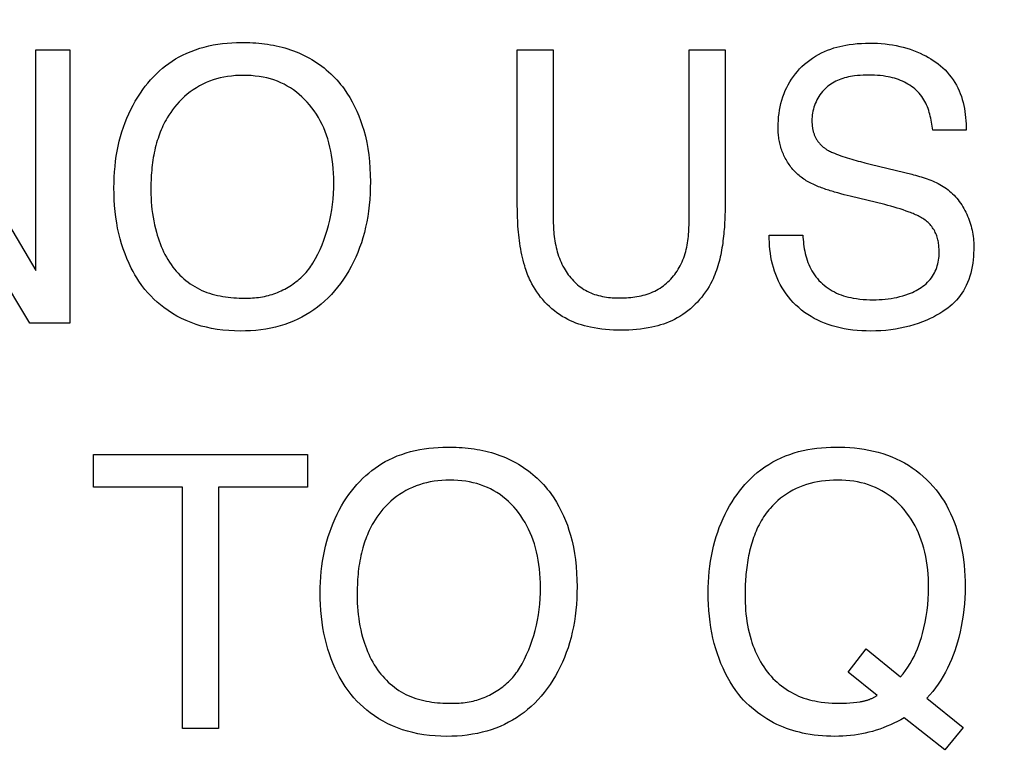
# Model space of a CAD drawing. Units: millimetres. Extents: x 0 to 1189, y 0 to 841.
# Drawn here: x 836 to 840, y 316 to 319 of the extents above; entities that cross this region are included whole.
import ezdxf

# ---------------------------------------------------------------- set-up
doc = ezdxf.new("R2010")
doc.units = ezdxf.units.MM
doc.header["$LTSCALE"] = 65.395
doc.layers.get('0').update_dxf_attribs({"linetype": 'CONTINUOUS'})
doc.layers.add('7_ALL_FEATURES', color=7, linetype='CONTINUOUS')
doc.layers.add('DEF_DRAFT_DIM', color=7, linetype='CONTINUOUS')
doc.styles.get("Standard").update_dxf_attribs({"font": 'txt', "width": 0.8})
doc.dimstyles.new('DIMSTYLE_1', dxfattribs={"dimtxt": 7, "dimasz": 3, "dimexe": 0.8, "dimexo": 0.2, "dimgap": 1.75, "dimtad": 1, "dimdec": 1, "dimlfac": 2, "dimdsep": 46, "dimtxsty": 'Standard', "dimblk": 'OPEN', "dimblk1": 'OPEN', "dimblk2": 'OPEN', "dimcen": 0.09, "dimazin": 2, "dimtp": 0.5, "dimtm": 0.5, "dimtfac": 1, "dimtdec": 1, "dimtofl": 0, "dimtmove": 0, "dimatfit": 3, "dimldrblk": 'OPEN', "dimfxl": 1, "dimtolj": 1, "dimarcsym": 0})
doc.dimstyles.new('DIMSTYLE_4', dxfattribs={"dimtxt": 7, "dimasz": 3, "dimexe": 0.8, "dimexo": 0.2, "dimgap": 1.75, "dimtad": 1, "dimdec": 1, "dimlfac": 2, "dimdsep": 46, "dimtxsty": 'Standard', "dimblk": 'OPEN', "dimblk1": 'OPEN', "dimblk2": 'OPEN', "dimcen": 0.09, "dimazin": 2, "dimtp": 0.3, "dimtm": 0.3, "dimtfac": 1, "dimtdec": 1, "dimtofl": 0, "dimtmove": 0, "dimatfit": 3, "dimldrblk": 'OPEN', "dimfxl": 1, "dimtolj": 1, "dimarcsym": 0})

# ---------------------------------------------------------------- blocks, each defined once
blk = doc.blocks.new('_OPEN')
at = {"color": 0, "linetype": 'ByBlock'}
for p, q in [((0, 0), (-1, 0.1167)), ((-1, -0.1167), (0, 0)), ((-1, 0), (0, 0))]:
    blk.add_line(p, q, dxfattribs=at)
blk = doc.blocks.new('*D21')
at = {"layer": 'DEF_DRAFT_DIM', "color": 22, "linetype": 'Continuous', "true_color": 0xe62e2e, "transparency": 16777216}
for p, q in [((892.3963, 344.0057), (739.9463, 344.0057)), ((740.7463, 344.0057), (740.7463, 317.0932)), ((740.7463, 290.1807), (740.7463, 317.0932)), ((838.279, 290.1807), (739.9463, 290.1807))]:
    blk.add_line(p, q, dxfattribs=at)
at = {"layer": 'DEF_DRAFT_DIM', "color": 22, "linetype": 'Continuous', "true_color": 0xe62e2e, "transparency": 16777216, "xscale": 3, "yscale": 3, "zscale": 3}
for p, rotation in [((740.7463, 344.0057), 90), ((740.7463, 290.1807), 270)]:
    blk.add_blockref('_OPEN', p, dxfattribs=dict(at, rotation=rotation))
blk = doc.blocks.new('*D23')
at = {"layer": 'DEF_DRAFT_DIM', "color": 22, "linetype": 'Continuous', "true_color": 0xe62e2e, "transparency": 16777216}
for p, q in [((877.9687, 326.2182), (877.9687, 397.8027)), ((827.9463, 362.2557), (878.7687, 362.2557)), ((877.9687, 362.2557), (877.9687, 326.2182)), ((877.9687, 290.1807), (877.9687, 326.2182)), ((814.2963, 290.1807), (878.7687, 290.1807))]:
    blk.add_line(p, q, dxfattribs=at)
at = {"layer": 'DEF_DRAFT_DIM', "color": 22, "linetype": 'Continuous', "true_color": 0xe62e2e, "transparency": 16777216, "xscale": 3, "yscale": 3, "zscale": 3}
for p, rotation in [((877.9687, 362.2557), 90), ((877.9687, 290.1807), 270)]:
    blk.add_blockref('_OPEN', p, dxfattribs=dict(at, rotation=rotation))

msp = doc.modelspace()

# ---------------------------------------------------------------- linework, layer by layer
at = {"layer": '7_ALL_FEATURES', "color": 7, "linetype": 'Continuous'}
for p, q in [((835.4554, 319.0004), (835.9511, 318.1663)), ((835.9511, 318.1663), (835.9511, 319.0004)), ((835.9511, 319.0004), (836.0793, 319.0004)), ((836.0793, 319.0004), (836.0793, 317.9681)), ((837.7709, 318.4095), (837.7708, 319.0004)), ((837.7708, 319.0004), (837.9066, 319.0004)), ((837.9066, 319.0004), (837.9066, 318.3621)), ((838.4202, 319.0004), (838.5565, 319.0004)), ((838.5565, 319.0004), (838.5565, 318.4203)), ((835.9282, 317.9681), (835.4252, 318.8009)), ((839.4675, 318.6973), (839.3409, 318.6973)), ((839.0849, 318.5737), (839.1101, 318.5674)), ((839.1101, 318.5674), (839.2615, 318.53)), ((839.1597, 318.4155), (839.0295, 318.4469)), ((838.7234, 318.3006), (838.8502, 318.3006)), ((836.0793, 317.9681), (835.9282, 317.9681)), ((836.1692, 317.3479), (836.1692, 317.4712)), ((836.1692, 317.4712), (836.9772, 317.4712)), ((836.9772, 317.4712), (836.9772, 317.3479)), ((836.5053, 317.3479), (836.1692, 317.3479)), ((836.5053, 316.4367), (836.5053, 317.3479)), ((836.6412, 317.3479), (836.6412, 316.4367)), ((836.9772, 317.3479), (836.6412, 317.3479)), ((839.0212, 316.6492), (839.0889, 316.7366)), ((839.0889, 316.7366), (839.219, 316.631)), ((839.1308, 316.561), (839.0212, 316.6492)), ((839.3187, 316.5504), (839.4555, 316.4398)), ((839.3871, 316.355), (839.2333, 316.4759)), ((836.6412, 316.4367), (836.5053, 316.4367)), ((839.4555, 316.4398), (839.3871, 316.355))]:
    msp.add_line(p, q, dxfattribs=at)
for points in [[(836.3404, 318.1261), (836.3327, 318.1382), (836.3254, 318.1506), (836.3184, 318.1632), (836.3117, 318.1759), (836.3032, 318.1936), (836.2953, 318.2115), (836.288, 318.2297), (836.2813, 318.2481), (836.2753, 318.2668), (836.2696, 318.2866), (836.2646, 318.3067), (836.2602, 318.3269), (836.2565, 318.3472), (836.2534, 318.3676), (836.2508, 318.3897), (836.2487, 318.4118), (836.2473, 318.434), (836.2465, 318.4563), (836.2462, 318.4785), (836.2464, 318.4988), (836.2472, 318.5191), (836.2484, 318.5393), (836.2502, 318.5596), (836.2525, 318.5797), (836.2551, 318.5986), (836.2583, 318.6174), (836.2621, 318.6361), (836.2663, 318.6547), (836.2712, 318.6731), (836.2764, 318.6906), (836.2821, 318.708), (836.2883, 318.7251), (836.2951, 318.7421), (836.3024, 318.7588), (836.31, 318.775), (836.3182, 318.7909), (836.3269, 318.8066), (836.3362, 318.8219), (836.3459, 318.837), (836.355, 318.8499), (836.3645, 318.8626), (836.3744, 318.8749), (836.3847, 318.8869), (836.3955, 318.8986), (836.4066, 318.9098), (836.4182, 318.9206), (836.4297, 318.9305), (836.4415, 318.94), (836.4537, 318.949), (836.4662, 318.9576), (836.479, 318.9657), (836.4922, 318.9733), (836.5056, 318.9803), (836.5214, 318.9878), (836.5375, 318.9946), (836.5539, 319.0007), (836.5706, 319.0061), (836.5875, 319.0109), (836.6045, 319.0151), (836.6218, 319.0187), (836.6391, 319.0216), (836.6566, 319.024), (836.674, 319.0259), (836.6915, 319.0271), (836.709, 319.0279), (836.7264, 319.0282)], [(836.7264, 319.0282), (836.7376, 319.0281), (836.7487, 319.0278), (836.7599, 319.0274), (836.7711, 319.0269), (836.7822, 319.0261), (836.7934, 319.0252), (836.8046, 319.024), (836.8157, 319.0227), (836.8268, 319.0212), (836.8379, 319.0194), (836.849, 319.0174), (836.8599, 319.0152), (836.8709, 319.0128), (836.8818, 319.0101), (836.8926, 319.0072), (836.9033, 319.004), (836.914, 319.0006), (836.9245, 318.9969), (836.935, 318.9929), (836.9454, 318.9887), (836.9556, 318.9841), (836.9656, 318.9794), (836.9754, 318.9743), (836.9852, 318.969), (836.9947, 318.9635), (837.0042, 318.9577), (837.0134, 318.9516), (837.0226, 318.9453), (837.0315, 318.9387), (837.0403, 318.9319), (837.0488, 318.9249), (837.0572, 318.9176), (837.0654, 318.9102), (837.0733, 318.9025), (837.081, 318.8946), (837.0886, 318.8865), (837.0958, 318.8783), (837.1028, 318.8698), (837.1096, 318.8612), (837.1161, 318.8524)], [(838.1525, 318.0628), (838.1603, 318.0628), (838.1682, 318.063), (838.176, 318.0633), (838.1839, 318.0637), (838.1917, 318.0643), (838.1996, 318.065), (838.2075, 318.0659), (838.2153, 318.0669), (838.2231, 318.0681), (838.2308, 318.0696), (838.2385, 318.0712), (838.2462, 318.073), (838.2538, 318.0751), (838.2613, 318.0773), (838.2687, 318.0798), (838.276, 318.0826), (838.2832, 318.0856), (838.2902, 318.0889), (838.2972, 318.0925), (838.3038, 318.0962), (838.3103, 318.1002), (838.3166, 318.1044), (838.3228, 318.1089), (838.3288, 318.1135), (838.3347, 318.1185), (838.3404, 318.1236), (838.3459, 318.1289), (838.3512, 318.1344), (838.3564, 318.1401), (838.3613, 318.146), (838.3661, 318.152), (838.3706, 318.1582), (838.375, 318.1645), (838.3791, 318.171), (838.383, 318.1775), (838.3866, 318.1842), (838.3904, 318.1916), (838.3938, 318.1991), (838.397, 318.2068), (838.3999, 318.2145), (838.4026, 318.2223), (838.405, 318.2302), (838.4072, 318.2382), (838.4092, 318.2462), (838.411, 318.2543), (838.4126, 318.2625), (838.414, 318.2707), (838.4153, 318.279), (838.4164, 318.2872), (838.4173, 318.2956), (838.418, 318.3039), (838.4187, 318.3122), (838.4192, 318.3206), (838.4196, 318.3289), (838.4199, 318.3372), (838.4201, 318.3455), (838.4202, 318.3538), (838.4202, 319.0004)], [(838.7568, 318.708), (838.757, 318.7209), (838.7576, 318.7339), (838.7587, 318.7468), (838.7602, 318.7597), (838.7621, 318.7726), (838.7645, 318.7853), (838.7674, 318.798), (838.7708, 318.8105), (838.7748, 318.8229), (838.7792, 318.8351), (838.7839, 318.8464), (838.7891, 318.8576), (838.7948, 318.8685), (838.8009, 318.8791), (838.8075, 318.8895), (838.8145, 318.8997), (838.822, 318.9095), (838.8298, 318.9189), (838.8381, 318.928), (838.8467, 318.9368), (838.8562, 318.9455), (838.8661, 318.9538), (838.8763, 318.9617), (838.8869, 318.969), (838.8978, 318.976), (838.9089, 318.9824), (838.9204, 318.9884), (838.932, 318.9939), (838.9439, 318.9989), (838.9559, 319.0034), (838.9671, 319.0072), (838.9785, 319.0105), (838.9899, 319.0134), (839.0014, 319.016), (839.013, 319.0182), (839.0246, 319.0201), (839.0402, 319.0222), (839.0557, 319.0237), (839.0714, 319.0248), (839.087, 319.0255), (839.1027, 319.0257), (839.1174, 319.0255), (839.132, 319.0249), (839.1466, 319.024), (839.1612, 319.0226), (839.1758, 319.0208), (839.1894, 319.0188), (839.203, 319.0163), (839.2165, 319.0134), (839.2299, 319.0101), (839.2432, 319.0063), (839.2559, 319.0023), (839.2684, 318.9978), (839.2808, 318.9929), (839.293, 318.9876), (839.305, 318.982), (839.3148, 318.977), (839.3245, 318.9718), (839.334, 318.9663), (839.3433, 318.9605), (839.3524, 318.9543), (839.3612, 318.9477), (839.3704, 318.9403), (839.3793, 318.9324), (839.3877, 318.9241), (839.3959, 318.9154), (839.4036, 318.9064), (839.4109, 318.897), (839.4178, 318.8873), (839.4243, 318.8773), (839.4303, 318.8671), (839.4358, 318.8566), (839.4409, 318.8459), (839.4453, 318.8351), (839.4493, 318.8241), (839.4529, 318.813), (839.4559, 318.8017), (839.4586, 318.7903), (839.4609, 318.7788), (839.4628, 318.7673), (839.4643, 318.7556), (839.4655, 318.744), (839.4664, 318.7323), (839.4671, 318.7206), (839.4674, 318.7089), (839.4675, 318.6973)], [(836.9981, 318.1945), (837.0077, 318.2113), (837.0167, 318.2284), (837.0251, 318.2458), (837.0328, 318.2636), (837.0399, 318.2816), (837.0464, 318.2999), (837.0523, 318.3184), (837.0574, 318.337), (837.0621, 318.3565), (837.0662, 318.3761), (837.0695, 318.3959), (837.0722, 318.4157), (837.0744, 318.4366), (837.076, 318.4575), (837.0769, 318.4784), (837.0772, 318.4994), (837.0769, 318.5168), (837.0763, 318.5342), (837.0752, 318.5515), (837.0736, 318.5688), (837.0715, 318.5861), (837.069, 318.6018), (837.0661, 318.6175), (837.0627, 318.633), (837.0588, 318.6485), (837.0543, 318.6638), (837.0497, 318.6777), (837.0445, 318.6915), (837.0389, 318.705), (837.0328, 318.7184), (837.0262, 318.7315), (837.019, 318.7444), (837.0114, 318.7569), (837.0032, 318.7692), (836.9945, 318.7811), (836.9853, 318.7926), (836.9763, 318.803), (836.9668, 318.8131), (836.9568, 318.8227), (836.9465, 318.8319), (836.9358, 318.8406), (836.9247, 318.8488), (836.9133, 318.8565), (836.9015, 318.8636), (836.8895, 318.8702), (836.8771, 318.8761), (836.8641, 318.8815), (836.8509, 318.8863), (836.8375, 318.8904), (836.8239, 318.8939), (836.8102, 318.8969), (836.7953, 318.8995), (836.7803, 318.9014), (836.7652, 318.9028), (836.75, 318.9035), (836.7349, 318.9038), (836.7201, 318.9035), (836.7053, 318.9027), (836.6906, 318.9014), (836.6759, 318.8995), (836.6613, 318.8969), (836.6477, 318.894), (836.6342, 318.8904), (836.6209, 318.8863), (836.6077, 318.8816), (836.5948, 318.8763), (836.5822, 318.8704), (836.5698, 318.8639), (836.5577, 318.8569), (836.546, 318.8493), (836.5345, 318.8411), (836.5235, 318.8325), (836.5128, 318.8235), (836.5026, 318.8139), (836.4927, 318.804), (836.4834, 318.7936), (836.4754, 318.7841), (836.4678, 318.7742), (836.4606, 318.7641), (836.4538, 318.7537), (836.4473, 318.7431)], [(839.3409, 318.6973), (839.34, 318.7047), (839.339, 318.7121), (839.3379, 318.7195), (839.3366, 318.727), (839.3352, 318.7344), (839.3337, 318.7419), (839.332, 318.7493), (839.3301, 318.7566), (839.3281, 318.7639), (839.3258, 318.7711), (839.3234, 318.7782), (839.3207, 318.7852), (839.3178, 318.7921), (839.3147, 318.7989), (839.3113, 318.8055), (839.3076, 318.8119), (839.3036, 318.8182), (839.2994, 318.8243), (839.2947, 318.8304), (839.2897, 318.8363), (839.2844, 318.8419), (839.2788, 318.8474), (839.273, 318.8525), (839.2669, 318.8575), (839.2606, 318.8622), (839.2542, 318.8666), (839.2475, 318.8708), (839.2407, 318.8747), (839.2338, 318.8783), (839.2267, 318.8817), (839.2196, 318.8848), (839.2119, 318.8878), (839.2041, 318.8905), (839.1963, 318.8929), (839.1884, 318.895), (839.1804, 318.8969), (839.1724, 318.8985), (839.1644, 318.8999), (839.1536, 318.9016), (839.1427, 318.9028), (839.1318, 318.9038), (839.1209, 318.9045), (839.11, 318.9049), (839.0991, 318.905), (839.0884, 318.9049), (839.0777, 318.9045), (839.0671, 318.9039), (839.0564, 318.903), (839.0458, 318.9018), (839.0382, 318.9007), (839.0306, 318.8994), (839.0231, 318.898), (839.0156, 318.8963), (839.0081, 318.8943), (839.0007, 318.8921), (838.9941, 318.8898), (838.9875, 318.8873), (838.981, 318.8845), (838.9747, 318.8814), (838.9684, 318.8781), (838.9623, 318.8746), (838.9564, 318.8708), (838.9506, 318.8668), (838.945, 318.8626), (838.9396, 318.8581), (838.9344, 318.8533), (838.9291, 318.848), (838.9241, 318.8423), (838.9193, 318.8365), (838.9149, 318.8304), (838.9107, 318.8241), (838.9068, 318.8176), (838.9033, 318.811), (838.9, 318.8042), (838.897, 318.7972), (838.8944, 318.7903), (838.8921, 318.7832), (838.8901, 318.7761), (838.8884, 318.7689), (838.887, 318.7616), (838.8859, 318.7543), (838.8851, 318.747), (838.8846, 318.7396), (838.8844, 318.7322), (838.8845, 318.726), (838.8848, 318.7198), (838.8854, 318.7136)], [(837.1161, 318.8524), (837.127, 318.8366), (837.1373, 318.8203), (837.1469, 318.8036), (837.1558, 318.7865), (837.1641, 318.769), (837.1717, 318.7512), (837.1786, 318.7331), (837.1849, 318.7148), (837.1905, 318.6964), (837.1965, 318.6735), (837.2016, 318.6504), (837.2057, 318.6272), (837.2091, 318.6039), (837.2119, 318.5785), (837.2138, 318.553), (837.2149, 318.5275), (837.2153, 318.5019), (837.215, 318.4797), (837.2142, 318.4575), (837.2128, 318.4354), (837.2109, 318.4132), (837.2082, 318.3912), (837.2052, 318.3708), (837.2016, 318.3504), (837.1974, 318.3302), (837.1926, 318.3101), (837.1871, 318.2902), (837.1813, 318.2716), (837.1748, 318.2531), (837.1678, 318.2348), (837.1601, 318.2168), (837.1519, 318.1991), (837.1432, 318.1821), (837.134, 318.1655), (837.1241, 318.1492), (837.1137, 318.1332), (837.1026, 318.1177), (837.0917, 318.1034), (837.0801, 318.0896), (837.0681, 318.0761), (837.0555, 318.0632), (837.0425, 318.0508), (837.0289, 318.039), (837.0153, 318.0281), (837.0013, 318.0178), (836.9868, 318.0081), (836.972, 317.999), (836.9568, 317.9906), (836.9413, 317.9828), (836.9249, 317.9754), (836.9083, 317.9688), (836.8915, 317.9628), (836.8743, 317.9576), (836.8571, 317.953), (836.8396, 317.949), (836.8205, 317.9455), (836.8013, 317.9426), (836.782, 317.9404), (836.7626, 317.9389), (836.7431, 317.9381), (836.7237, 317.9378), (836.7018, 317.9382), (836.68, 317.9393), (836.6583, 317.9412), (836.6367, 317.944), (836.6151, 317.9476), (836.5954, 317.9518), (836.5759, 317.9568), (836.5566, 317.9627), (836.5376, 317.9695), (836.5189, 317.9771), (836.5012, 317.9853), (836.484, 317.9944), (836.4672, 318.0043), (836.4508, 318.0149), (836.4349, 318.0263), (836.4218, 318.0365), (836.409, 318.0473), (836.3968, 318.0585), (836.385, 318.0702), (836.3737, 318.0825), (836.363, 318.0951), (836.3513, 318.1103), (836.3404, 318.1261)], [(836.4473, 318.7431), (836.4431, 318.7357), (836.4391, 318.7283), (836.4352, 318.7207), (836.4315, 318.7131), (836.428, 318.7054), (836.4246, 318.6976), (836.4214, 318.6897), (836.4183, 318.6818), (836.4154, 318.6738), (836.4127, 318.6658), (836.4101, 318.6577), (836.4074, 318.6486), (836.4048, 318.6394), (836.4025, 318.6302), (836.4003, 318.6209), (836.3984, 318.6116), (836.3966, 318.6023), (836.3949, 318.5929), (836.3934, 318.5835), (836.3921, 318.574), (836.3909, 318.5646), (836.3898, 318.5551), (836.3889, 318.5456), (836.3881, 318.5361), (836.3874, 318.5266), (836.3869, 318.517), (836.3865, 318.5075), (836.3861, 318.498), (836.3859, 318.4885), (836.3858, 318.479), (836.3857, 318.4695)], [(838.8488, 318.5154), (838.8444, 318.5186), (838.84, 318.5219), (838.8358, 318.5254), (838.8316, 318.529), (838.8275, 318.5327), (838.8235, 318.5365), (838.8196, 318.5405), (838.8158, 318.5446), (838.8122, 318.5487), (838.8086, 318.553), (838.8051, 318.5574), (838.8017, 318.5619), (838.7984, 318.5665), (838.7953, 318.5711), (838.7922, 318.5758), (838.7893, 318.5806), (838.7865, 318.5855), (838.7838, 318.5905), (838.7812, 318.5955), (838.7787, 318.6005), (838.7764, 318.6057), (838.7742, 318.6108), (838.7721, 318.616), (838.7702, 318.6213), (838.7684, 318.6266), (838.7667, 318.6319), (838.7652, 318.6372), (838.7638, 318.6426), (838.7626, 318.648), (838.7614, 318.6534), (838.7605, 318.6588), (838.7596, 318.6643), (838.7589, 318.6697), (838.7583, 318.6752), (838.7578, 318.6806), (838.7574, 318.6861), (838.7572, 318.6916), (838.757, 318.6971), (838.7568, 318.7025), (838.7568, 318.708)], [(838.8854, 318.7136), (838.8857, 318.7107), (838.8861, 318.7078), (838.8865, 318.705), (838.887, 318.7021), (838.8876, 318.6993), (838.8882, 318.6964), (838.8889, 318.6936), (838.8896, 318.6908), (838.8905, 318.688), (838.8913, 318.6852), (838.8923, 318.6824), (838.8933, 318.6797), (838.8943, 318.677), (838.8955, 318.6743), (838.8967, 318.6717), (838.898, 318.669), (838.8993, 318.6665), (838.9008, 318.6639), (838.9023, 318.6614), (838.9038, 318.659), (838.9054, 318.6566), (838.9071, 318.6542), (838.9089, 318.6519), (838.9107, 318.6496), (838.9126, 318.6474), (838.9145, 318.6452), (838.9165, 318.6431), (838.9185, 318.641), (838.9206, 318.6389), (838.9227, 318.6369), (838.9249, 318.635), (838.9271, 318.6331), (838.9294, 318.6313), (838.9317, 318.6295), (838.934, 318.6278), (838.9364, 318.6261), (838.9388, 318.6246), (838.9412, 318.623), (838.9437, 318.6216)], [(838.9437, 318.6216), (838.9472, 318.6196), (838.9508, 318.6177), (838.9544, 318.6159), (838.958, 318.6142), (838.9617, 318.6126), (838.9654, 318.6111), (838.9692, 318.6095), (838.9772, 318.6064), (838.9853, 318.6033), (838.9935, 318.6004), (839.0017, 318.5975), (839.0099, 318.5948), (839.0181, 318.5922), (839.0264, 318.5896), (839.0347, 318.5872), (839.043, 318.5848), (839.0514, 318.5825), (839.0598, 318.5802), (839.0681, 318.578), (839.0849, 318.5737)], [(839.0295, 318.4469), (839.0176, 318.4499), (839.0057, 318.453), (838.9939, 318.4562), (838.9821, 318.4595), (838.9703, 318.4629), (838.9647, 318.4645), (838.9592, 318.4662), (838.9536, 318.4679), (838.9481, 318.4696), (838.9426, 318.4714), (838.937, 318.4732), (838.9315, 318.4751), (838.9261, 318.477), (838.9206, 318.479), (838.9152, 318.4811), (838.9098, 318.4832), (838.9044, 318.4854), (838.8991, 318.4876), (838.8938, 318.49), (838.8886, 318.4924), (838.8834, 318.4949), (838.8783, 318.4975), (838.8732, 318.5002), (838.8682, 318.503), (838.8632, 318.5059), (838.8583, 318.509), (838.8535, 318.5121), (838.8488, 318.5154)], [(839.2615, 318.53), (839.2688, 318.5282), (839.2761, 318.5263), (839.2834, 318.5243), (839.2907, 318.5223), (839.2979, 318.5201), (839.3052, 318.5179), (839.3124, 318.5155), (839.3196, 318.5131), (839.3267, 318.5105), (839.3337, 318.5077), (839.3407, 318.5048), (839.3476, 318.5018), (839.3544, 318.4987), (839.3611, 318.4953), (839.3678, 318.4918), (839.3743, 318.4881), (839.3807, 318.4843), (839.3869, 318.4802), (839.393, 318.4759), (839.399, 318.4715), (839.4048, 318.4668), (839.4106, 318.4618), (839.4162, 318.4565), (839.4217, 318.451), (839.4269, 318.4453), (839.432, 318.4395), (839.4369, 318.4334), (839.4416, 318.4272), (839.4462, 318.4208), (839.4505, 318.4142), (839.4547, 318.4075), (839.4587, 318.4006), (839.4625, 318.3937), (839.4661, 318.3866), (839.4695, 318.3793), (839.4727, 318.372), (839.4757, 318.3646), (839.4785, 318.3572), (839.4811, 318.3496), (839.4835, 318.342), (839.4858, 318.3343), (839.4878, 318.3266), (839.4896, 318.3189), (839.4912, 318.3111), (839.4926, 318.3033), (839.4938, 318.2955), (839.4947, 318.2878), (839.4955, 318.28), (839.496, 318.2723), (839.4964, 318.2645), (839.4965, 318.2569)], [(836.3857, 318.4695), (836.3859, 318.4549), (836.3864, 318.4404), (836.3872, 318.4259), (836.3883, 318.4114), (836.3898, 318.3969), (836.3917, 318.3825), (836.3939, 318.3681), (836.3965, 318.3537), (836.3994, 318.3394), (836.4027, 318.3252), (836.4065, 318.3111), (836.4096, 318.3002), (836.413, 318.2895), (836.4166, 318.2788), (836.4205, 318.2682), (836.4247, 318.2577), (836.4291, 318.2474), (836.4339, 318.2372), (836.4389, 318.2271), (836.4443, 318.2172), (836.4499, 318.2075), (836.4559, 318.198), (836.4622, 318.1887), (836.4689, 318.1796), (836.4752, 318.1717), (836.4818, 318.164), (836.4886, 318.1565), (836.4957, 318.1492), (836.503, 318.1421), (836.5106, 318.1353), (836.5184, 318.1288), (836.5264, 318.1226), (836.5346, 318.1166), (836.543, 318.1109), (836.5517, 318.1056), (836.5604, 318.1006), (836.5694, 318.0959), (836.5785, 318.0915), (836.588, 318.0875), (836.5976, 318.0838), (836.6073, 318.0804), (836.6172, 318.0774), (836.6271, 318.0747), (836.6372, 318.0723), (836.6473, 318.0702), (836.6575, 318.0683), (836.6678, 318.0668), (836.6781, 318.0655), (836.6884, 318.0644), (836.6988, 318.0636), (836.7091, 318.0629), (836.7194, 318.0625), (836.7298, 318.0622), (836.74, 318.0622)], [(837.8204, 318.1274), (837.8172, 318.1342), (837.8141, 318.1412), (837.8112, 318.1482), (837.8084, 318.1553), (837.8058, 318.1625), (837.8033, 318.1697), (837.8009, 318.1769), (837.7987, 318.1842), (837.7956, 318.1946), (837.7928, 318.205), (837.7903, 318.2155), (837.7879, 318.2261), (837.7857, 318.2367), (837.7837, 318.2473), (837.7818, 318.258), (837.7802, 318.2687), (837.7787, 318.2794), (837.7773, 318.2902), (837.7761, 318.301), (837.7751, 318.3118), (837.7742, 318.3227), (837.7734, 318.3335), (837.7727, 318.3443), (837.7722, 318.3552), (837.7717, 318.3661), (837.7714, 318.3769), (837.7711, 318.3878), (837.771, 318.3986), (837.7709, 318.4095)], [(838.5565, 318.4203), (838.5564, 318.4054), (838.5561, 318.3904), (838.5557, 318.3755), (838.5551, 318.3606), (838.5544, 318.3457), (838.5534, 318.3307), (838.5527, 318.322), (838.552, 318.3133), (838.5512, 318.3045), (838.5504, 318.2958), (838.5494, 318.2871), (838.5483, 318.2783), (838.5472, 318.2696), (838.5459, 318.2609), (838.5445, 318.2522), (838.543, 318.2436), (838.5414, 318.2349), (838.5397, 318.2263), (838.5378, 318.2178), (838.5358, 318.2093), (838.5337, 318.2008), (838.5313, 318.1924), (838.5289, 318.184), (838.5263, 318.1757), (838.5235, 318.1675), (838.5205, 318.1593), (838.5174, 318.1512), (838.5141, 318.1432), (838.5106, 318.1352), (838.5069, 318.1274)], [(839.3654, 318.2341), (839.3653, 318.239), (839.3652, 318.2439), (839.365, 318.2488), (839.3647, 318.2537), (839.3643, 318.2586), (839.3638, 318.2635), (839.3632, 318.2684), (839.3624, 318.2732), (839.3615, 318.2781), (839.3605, 318.2829), (839.3593, 318.2876), (839.358, 318.2923), (839.3565, 318.297), (839.3548, 318.3016), (839.3529, 318.3061), (839.3508, 318.3107), (839.3484, 318.3152), (839.3459, 318.3196), (839.3432, 318.3239), (839.3404, 318.3281), (839.3373, 318.3322), (839.3342, 318.3362), (839.3308, 318.34), (839.3273, 318.3437), (839.3237, 318.3473), (839.32, 318.3507), (839.3161, 318.354), (839.3121, 318.3571), (839.3079, 318.3601), (839.3036, 318.363), (839.2992, 318.3657), (839.2948, 318.3682), (839.2902, 318.3707), (839.2856, 318.373), (839.281, 318.3753), (839.2763, 318.3774), (839.2715, 318.3795), (839.2667, 318.3815), (839.2619, 318.3834), (839.257, 318.3853), (839.2522, 318.3871), (839.2408, 318.3913), (839.2293, 318.3952), (839.2178, 318.399), (839.2063, 318.4026), (839.1947, 318.4061), (839.1831, 318.4094), (839.1714, 318.4125), (839.1597, 318.4155)], [(837.9066, 318.3621), (837.9066, 318.3537), (837.9068, 318.3454), (837.907, 318.337), (837.9074, 318.3286), (837.908, 318.3201), (837.9086, 318.3117), (837.9094, 318.3033), (837.9104, 318.2949), (837.9115, 318.2865), (837.9128, 318.2782), (837.9142, 318.2699), (837.9159, 318.2616), (837.9177, 318.2534), (837.9197, 318.2452), (837.9219, 318.2371), (837.9243, 318.229), (837.9269, 318.221), (837.9297, 318.2131), (837.9328, 318.2053), (837.936, 318.1976), (837.9396, 318.19), (837.9434, 318.1825), (837.9474, 318.1752), (837.9511, 318.1688), (837.9551, 318.1625), (837.9592, 318.1564), (837.9635, 318.1504), (837.968, 318.1445), (837.9727, 318.1387), (837.9776, 318.1332), (837.9827, 318.1277), (837.9879, 318.1225), (837.9933, 318.1174), (837.9988, 318.1126), (838.0045, 318.1079), (838.0104, 318.1035), (838.0164, 318.0993), (838.0226, 318.0953), (838.0289, 318.0916), (838.0355, 318.088), (838.0423, 318.0847), (838.0492, 318.0817), (838.0561, 318.0789), (838.0632, 318.0764), (838.0704, 318.0741), (838.0777, 318.072), (838.0851, 318.0702), (838.0925, 318.0686), (838.0999, 318.0672), (838.1074, 318.0659), (838.1149, 318.0649), (838.1225, 318.0641), (838.13, 318.0635), (838.1375, 318.0631), (838.1451, 318.0628), (838.1525, 318.0628)], [(839.4965, 318.2569), (839.4963, 318.2444), (839.4958, 318.2318), (839.495, 318.2192), (839.4937, 318.2066), (839.4921, 318.194), (839.49, 318.1816), (839.4875, 318.1692), (839.4845, 318.1569), (839.481, 318.1448), (839.477, 318.1329), (839.4725, 318.1212), (839.4674, 318.1097), (839.4624, 318.0998), (839.4569, 318.0901), (839.4511, 318.0807), (839.4447, 318.0716), (839.438, 318.0628), (839.4308, 318.0544), (839.4231, 318.0463), (839.4149, 318.0386), (839.4065, 318.0312), (839.3977, 318.0243), (839.3886, 318.0176), (839.3793, 318.0113), (839.3677, 318.004), (839.3557, 317.9972), (839.3435, 317.9908), (839.3311, 317.9848), (839.3186, 317.9792), (839.3025, 317.9726), (839.2862, 317.9665), (839.2696, 317.961), (839.2529, 317.9562), (839.2355, 317.9518), (839.2179, 317.9481), (839.2002, 317.9449), (839.1824, 317.9424), (839.1636, 317.9403), (839.1448, 317.9389), (839.1259, 317.9381), (839.107, 317.9378), (839.0899, 317.938), (839.0727, 317.9387), (839.0556, 317.9399), (839.0386, 317.9416), (839.0216, 317.9439), (839.0062, 317.9465), (838.9909, 317.9495), (838.9758, 317.9532), (838.9608, 317.9574), (838.9459, 317.9622), (838.9325, 317.9672), (838.9192, 317.9728), (838.9062, 317.9789), (838.8934, 317.9855), (838.881, 317.9926), (838.8688, 318.0003), (838.8569, 318.0084), (838.8455, 318.0171), (838.8344, 318.0263), (838.8238, 318.036), (838.814, 318.0458), (838.8046, 318.0561), (838.7956, 318.0668), (838.7872, 318.0779), (838.7792, 318.0893), (838.7718, 318.1011), (838.7649, 318.1132), (838.7585, 318.1256), (838.7526, 318.1382), (838.7474, 318.1511), (838.7427, 318.1641), (838.7386, 318.1773), (838.735, 318.1907), (838.732, 318.2042), (838.7294, 318.2179), (838.7273, 318.2316), (838.7257, 318.2454), (838.7245, 318.2592), (838.7237, 318.273), (838.7234, 318.2868), (838.7234, 318.3006)], [(838.8502, 318.3006), (838.8507, 318.2919), (838.8513, 318.2832), (838.8521, 318.2744), (838.8531, 318.2657), (838.8543, 318.2569), (838.8557, 318.2482), (838.8574, 318.2395), (838.8592, 318.2308), (838.8613, 318.2223), (838.8637, 318.2138), (838.8664, 318.2054), (838.8693, 318.1971), (838.8725, 318.189), (838.876, 318.181), (838.8799, 318.1731), (838.8841, 318.1655), (838.8886, 318.158), (838.8937, 318.1505), (838.8991, 318.1432), (838.9049, 318.1361), (838.911, 318.1293), (838.9175, 318.1228), (838.9242, 318.1165), (838.9312, 318.1105), (838.9384, 318.1049), (838.9459, 318.0995), (838.9536, 318.0945), (838.9614, 318.0898), (838.9695, 318.0855), (838.9777, 318.0815), (838.9864, 318.0777), (838.9952, 318.0743), (839.0041, 318.0713), (839.0131, 318.0686), (839.0222, 318.0662), (839.0314, 318.0641), (839.0406, 318.0623), (839.053, 318.0603), (839.0655, 318.0587), (839.078, 318.0575), (839.0906, 318.0566), (839.1032, 318.0561), (839.1158, 318.056), (839.1271, 318.0561), (839.1385, 318.0564), (839.1498, 318.0571), (839.1611, 318.058), (839.1723, 318.0593), (839.1835, 318.0608), (839.1947, 318.0627), (839.2058, 318.065), (839.2169, 318.0677), (839.2279, 318.0707), (839.2388, 318.0742), (839.2496, 318.0781), (839.2568, 318.0809), (839.264, 318.084), (839.271, 318.0873), (839.2779, 318.0908), (839.2847, 318.0945), (839.2914, 318.0984), (839.2979, 318.1026), (839.3041, 318.1071), (839.3102, 318.1117), (839.316, 318.1167), (839.3216, 318.1219), (839.3268, 318.1273), (839.3318, 318.133), (839.3364, 318.1391), (839.3405, 318.1449), (839.3442, 318.151), (839.3476, 318.1574), (839.3507, 318.1639), (839.3535, 318.1705), (839.356, 318.1773), (839.3582, 318.1842), (839.3601, 318.1912), (839.3617, 318.1983), (839.3631, 318.2055), (839.3641, 318.2126), (839.3648, 318.2198), (839.3652, 318.2269), (839.3654, 318.2341)], [(836.74, 318.0622), (836.7476, 318.0622), (836.7552, 318.0624), (836.7628, 318.0626), (836.7703, 318.063), (836.7779, 318.0636), (836.7854, 318.0643), (836.793, 318.0651), (836.8005, 318.0661), (836.808, 318.0674), (836.8155, 318.0688), (836.823, 318.0704), (836.83, 318.0722), (836.837, 318.0741), (836.844, 318.0762), (836.851, 318.0785), (836.8579, 318.0811), (836.8647, 318.0837), (836.8715, 318.0866), (836.8783, 318.0897), (836.8849, 318.0929), (836.8915, 318.0963), (836.898, 318.0998), (836.9045, 318.1035), (836.9108, 318.1074), (836.917, 318.1114), (836.9232, 318.1156), (836.9292, 318.12), (836.9351, 318.1245), (836.9408, 318.1291), (836.9465, 318.1338), (836.952, 318.1387), (836.9573, 318.1438), (836.9626, 318.1489), (836.9676, 318.1542), (836.9725, 318.1596), (836.9772, 318.1652), (836.9818, 318.1708), (836.9861, 318.1766), (836.9903, 318.1825), (836.9943, 318.1884), (836.9981, 318.1945)], [(838.5069, 318.1274), (838.5014, 318.1166), (838.4954, 318.1061), (838.4891, 318.0957), (838.4823, 318.0856), (838.4752, 318.0757), (838.4677, 318.066), (838.4598, 318.0566), (838.4516, 318.0475), (838.4431, 318.0387), (838.4342, 318.0302), (838.4251, 318.022), (838.4156, 318.0143), (838.4059, 318.0069), (838.3959, 317.9999), (838.3857, 317.9933), (838.3752, 317.9872), (838.3651, 317.9818), (838.3549, 317.9769), (838.3444, 317.9723), (838.3338, 317.9681), (838.3231, 317.9643), (838.3123, 317.9608), (838.3014, 317.9576), (838.2903, 317.9547), (838.2793, 317.9521), (838.2649, 317.9493), (838.2506, 317.9468), (838.2361, 317.9448), (838.2216, 317.9432), (838.207, 317.942), (838.1924, 317.9411), (838.1778, 317.9406), (838.1632, 317.9405), (838.1486, 317.9406), (838.134, 317.9411), (838.1194, 317.942), (838.1048, 317.9432), (838.0903, 317.9448), (838.0758, 317.9468), (838.0614, 317.9493), (838.0471, 317.9521), (838.036, 317.9547), (838.025, 317.9576), (838.014, 317.9608), (838.0032, 317.9643), (837.9925, 317.9681), (837.9819, 317.9723), (837.9715, 317.9769), (837.9612, 317.9818), (837.9511, 317.9872), (837.9407, 317.9933), (837.9305, 317.9999), (837.9206, 318.0068), (837.9109, 318.0142), (837.9015, 318.022), (837.8924, 318.0301), (837.8835, 318.0386), (837.8751, 318.0474), (837.8669, 318.0566), (837.8591, 318.066), (837.8517, 318.0756), (837.8446, 318.0856), (837.8379, 318.0957), (837.8317, 318.1061), (837.8258, 318.1166), (837.8204, 318.1274)], [(837.1201, 316.5953), (837.1124, 316.6075), (837.105, 316.6199), (837.098, 316.6325), (837.0913, 316.6453), (837.0828, 316.663), (837.0748, 316.681), (837.0675, 316.6992), (837.0608, 316.7177), (837.0548, 316.7364), (837.0491, 316.7563), (837.0441, 316.7764), (837.0398, 316.7966), (837.0361, 316.817), (837.033, 316.8374), (837.0303, 316.8596), (837.0283, 316.8817), (837.0269, 316.904), (837.0261, 316.9262), (837.0258, 316.9485), (837.0261, 316.9688), (837.0268, 316.9891), (837.028, 317.0094), (837.0298, 317.0297), (837.0321, 317.0498), (837.0348, 317.0687), (837.038, 317.0876), (837.0417, 317.1063), (837.046, 317.1249), (837.0508, 317.1434), (837.056, 317.161), (837.0617, 317.1783), (837.0679, 317.1955), (837.0746, 317.2125), (837.0819, 317.2293), (837.0896, 317.2455), (837.0977, 317.2614), (837.1064, 317.2771), (837.1156, 317.2925), (837.1254, 317.3075), (837.1345, 317.3205), (837.144, 317.3332), (837.1539, 317.3456), (837.1642, 317.3577), (837.175, 317.3693), (837.1862, 317.3806), (837.1978, 317.3914), (837.2093, 317.4014), (837.2211, 317.4109), (837.2333, 317.42), (837.2459, 317.4286), (837.2587, 317.4367), (837.2719, 317.4443), (837.2854, 317.4514), (837.3012, 317.4589), (837.3173, 317.4657), (837.3338, 317.4718), (837.3505, 317.4773), (837.3674, 317.4821), (837.3845, 317.4863), (837.4018, 317.4899), (837.4192, 317.4928), (837.4367, 317.4952), (837.4542, 317.4971), (837.4718, 317.4984), (837.4893, 317.4991), (837.5068, 317.4994)], [(837.5068, 317.4994), (837.5179, 317.4993), (837.5291, 317.4991), (837.5403, 317.4987), (837.5515, 317.4981), (837.5627, 317.4973), (837.5739, 317.4964), (837.5851, 317.4953), (837.5962, 317.4939), (837.6074, 317.4924), (837.6185, 317.4906), (837.6295, 317.4886), (837.6406, 317.4864), (837.6515, 317.484), (837.6624, 317.4813), (837.6733, 317.4784), (837.684, 317.4752), (837.6947, 317.4718), (837.7053, 317.468), (837.7158, 317.4641), (837.7262, 317.4598), (837.7365, 317.4553), (837.7464, 317.4505), (837.7563, 317.4455), (837.766, 317.4402), (837.7756, 317.4346), (837.7851, 317.4288), (837.7944, 317.4227), (837.8035, 317.4164), (837.8125, 317.4098), (837.8213, 317.403), (837.8299, 317.396), (837.8383, 317.3887), (837.8465, 317.3813), (837.8544, 317.3736), (837.8622, 317.3657), (837.8697, 317.3577), (837.877, 317.3494), (837.8841, 317.3409), (837.8909, 317.3323), (837.8974, 317.3235)], [(838.6076, 316.5642), (838.5963, 316.5799), (838.5856, 316.596), (838.5754, 316.6126), (838.5659, 316.6295), (838.5569, 316.6467), (838.5485, 316.6643), (838.5407, 316.6821), (838.5336, 316.7002), (838.527, 316.7185), (838.5211, 316.737), (838.5155, 316.757), (838.5105, 316.777), (838.5062, 316.7972), (838.5025, 316.8175), (838.4995, 316.838), (838.4968, 316.86), (838.4947, 316.882), (838.4933, 316.9042), (838.4925, 316.9263), (838.4922, 316.9485), (838.4925, 316.9688), (838.4932, 316.9891), (838.4944, 317.0094), (838.4962, 317.0297), (838.4985, 317.0498), (838.5012, 317.0687), (838.5044, 317.0876), (838.5081, 317.1063), (838.5124, 317.1249), (838.5173, 317.1434), (838.5225, 317.161), (838.5282, 317.1784), (838.5344, 317.1956), (838.5412, 317.2125), (838.5485, 317.2293), (838.5563, 317.2455), (838.5645, 317.2614), (838.5732, 317.2771), (838.5825, 317.2925), (838.5923, 317.3075), (838.6014, 317.3205), (838.6109, 317.3332), (838.6208, 317.3456), (838.6311, 317.3577), (838.6418, 317.3693), (838.6529, 317.3806), (838.6645, 317.3914), (838.6779, 317.403), (838.6919, 317.414), (838.7063, 317.4244), (838.7211, 317.4341), (838.7364, 317.4431), (838.7521, 317.4514), (838.7679, 317.4589), (838.784, 317.4657), (838.8005, 317.4718), (838.8171, 317.4773), (838.834, 317.4821), (838.8511, 317.4863), (838.8684, 317.4898), (838.8858, 317.4928), (838.9032, 317.4952), (838.9207, 317.4971), (838.9382, 317.4984), (838.9557, 317.4991), (838.9732, 317.4994)], [(838.9732, 317.4994), (838.9912, 317.4992), (839.0093, 317.4986), (839.0275, 317.4975), (839.0456, 317.4959), (839.0637, 317.4939), (839.0817, 317.4913), (839.0996, 317.4881), (839.1174, 317.4843), (839.135, 317.4799), (839.1524, 317.4748), (839.1696, 317.4691), (839.1865, 317.4627), (839.2032, 317.4555), (839.2189, 317.4478), (839.2342, 317.4395), (839.2493, 317.4304), (839.2639, 317.4208), (839.2781, 317.4105), (839.2919, 317.3997), (839.3053, 317.3883), (839.3181, 317.3763), (839.3305, 317.3638), (839.3423, 317.3508), (839.3535, 317.3374), (839.3642, 317.3235), (839.3742, 317.3092), (839.3837, 317.2945), (839.3925, 317.2795), (839.4008, 317.2641), (839.4085, 317.2485), (839.4156, 317.2325), (839.4222, 317.2163), (839.4282, 317.2), (839.4337, 317.1834), (839.4387, 317.1667), (839.4435, 317.1484), (839.4477, 317.13), (839.4514, 317.1114), (839.4546, 317.0928), (839.4572, 317.0741), (839.4595, 317.0537), (839.4613, 317.0333), (839.4625, 317.0128), (839.4632, 316.9924), (839.4634, 316.9719), (839.4631, 316.9504), (839.4622, 316.9289), (839.4608, 316.9074), (839.4587, 316.886), (839.4561, 316.8646), (839.4529, 316.8433), (839.449, 316.822), (839.4445, 316.8008), (839.4393, 316.7797), (839.4346, 316.7628), (839.4295, 316.7461), (839.424, 316.7294), (839.418, 316.7129), (839.4115, 316.6965), (839.4045, 316.6804), (839.397, 316.6646), (839.3891, 316.649), (839.3806, 316.6337), (839.3716, 316.6188), (839.3621, 316.6042), (839.3521, 316.5901), (839.3415, 316.5764), (839.3304, 316.5632), (839.3187, 316.5504)], [(837.7789, 316.6637), (837.7886, 316.6805), (837.7976, 316.6977), (837.806, 316.7152), (837.8138, 316.733), (837.8209, 316.7511), (837.8274, 316.7695), (837.8333, 316.788), (837.8385, 316.8067), (837.8432, 316.8263), (837.8472, 316.8459), (837.8505, 316.8657), (837.8533, 316.8856), (837.8554, 316.9064), (837.857, 316.9273), (837.8579, 316.9483), (837.8582, 316.9693), (837.8579, 316.9867), (837.8573, 317.0041), (837.8562, 317.0215), (837.8545, 317.0389), (837.8524, 317.0562), (837.85, 317.072), (837.847, 317.0877), (837.8436, 317.1033), (837.8397, 317.1187), (837.8352, 317.1341), (837.8305, 317.148), (837.8254, 317.1619), (837.8198, 317.1755), (837.8136, 317.1889), (837.807, 317.2021), (837.7999, 317.215), (837.7922, 317.2276), (837.7841, 317.2399), (837.7754, 317.2519), (837.7662, 317.2634), (837.7571, 317.2738), (837.7476, 317.2839), (837.7376, 317.2935), (837.7272, 317.3027), (837.7165, 317.3114), (837.7054, 317.3196), (837.6939, 317.3273), (837.6821, 317.3344), (837.67, 317.341), (837.6576, 317.3469), (837.6447, 317.3523), (837.6315, 317.3571), (837.618, 317.3612), (837.6044, 317.3648), (837.5907, 317.3678), (837.5758, 317.3703), (837.5608, 317.3723), (837.5457, 317.3736), (837.5305, 317.3744), (837.5154, 317.3747), (837.5005, 317.3744), (837.4857, 317.3736), (837.471, 317.3723), (837.4563, 317.3704), (837.4417, 317.3678), (837.428, 317.3649), (837.4145, 317.3613), (837.4011, 317.3572), (837.3879, 317.3525), (837.375, 317.3472), (837.3623, 317.3413), (837.3498, 317.3348), (837.3377, 317.3278), (837.3258, 317.3202), (837.3143, 317.3121), (837.3032, 317.3035), (837.2924, 317.2944), (837.2821, 317.2849), (837.2722, 317.2749), (837.2628, 317.2645), (837.2549, 317.2549), (837.2473, 317.245), (837.24, 317.2349), (837.2332, 317.2244), (837.2267, 317.2138)], [(839.219, 316.631), (839.2288, 316.6431), (839.2382, 316.6555), (839.2472, 316.6683), (839.2557, 316.6814), (839.2636, 316.6949), (839.2709, 316.7087), (839.2775, 316.7226), (839.2835, 316.7367), (839.289, 316.7511), (839.294, 316.7657), (839.2985, 316.7804), (839.3027, 316.7953), (839.308, 316.8167), (839.3125, 316.8381), (839.3164, 316.8598), (839.3196, 316.8815), (839.322, 316.9034), (839.3238, 316.9253), (839.3249, 316.9473), (839.3252, 316.9693), (839.3251, 316.986), (839.3245, 317.0027), (839.3235, 317.0194), (839.322, 317.036), (839.3201, 317.0526), (839.3176, 317.0691), (839.3146, 317.0856), (839.3111, 317.1018), (839.307, 317.118), (839.3023, 317.134), (839.2976, 317.148), (839.2924, 317.1617), (839.2868, 317.1753), (839.2807, 317.1887), (839.2741, 317.2019), (839.2669, 317.2147), (839.2593, 317.2273), (839.2511, 317.2396), (839.2425, 317.2515), (839.2333, 317.263), (839.2242, 317.2734), (839.2146, 317.2835), (839.2046, 317.2932), (839.1942, 317.3024), (839.1834, 317.3111), (839.1723, 317.3194), (839.1608, 317.3271), (839.149, 317.3342), (839.1368, 317.3408), (839.1244, 317.3468), (839.1114, 317.3522), (839.0981, 317.357), (839.0846, 317.3612), (839.071, 317.3647), (839.0572, 317.3677), (839.0423, 317.3703), (839.0272, 317.3722), (839.0121, 317.3736), (838.997, 317.3744), (838.9818, 317.3747), (838.9664, 317.3745), (838.951, 317.3737), (838.9357, 317.3724), (838.9204, 317.3705), (838.9053, 317.368), (838.8913, 317.3651), (838.8775, 317.3617), (838.8639, 317.3577), (838.8504, 317.3531), (838.8371, 317.3479), (838.8245, 317.3423), (838.8122, 317.3361), (838.8001, 317.3293), (838.7884, 317.322), (838.777, 317.3141), (838.7659, 317.3058), (838.7553, 317.297), (838.7451, 317.2877), (838.7354, 317.278), (838.7261, 317.2678), (838.7214, 317.2621), (838.7167, 317.2563)], [(837.8974, 317.3235), (837.9084, 317.3076), (837.9186, 317.2913), (837.9282, 317.2745), (837.9372, 317.2573), (837.9454, 317.2397), (837.953, 317.2218), (837.96, 317.2037), (837.9662, 317.1853), (837.9718, 317.1668), (837.9778, 317.1439), (837.9829, 317.1208), (837.9871, 317.0975), (837.9904, 317.0741), (837.9932, 317.0486), (837.9951, 317.0231), (837.9963, 316.9974), (837.9966, 316.9718), (837.9964, 316.9496), (837.9956, 316.9273), (837.9942, 316.9052), (837.9922, 316.883), (837.9896, 316.861), (837.9866, 316.8405), (837.9829, 316.8202), (837.9787, 316.7999), (837.9739, 316.7798), (837.9684, 316.7599), (837.9625, 316.7411), (837.9561, 316.7226), (837.949, 316.7043), (837.9414, 316.6862), (837.9331, 316.6685), (837.9244, 316.6515), (837.9151, 316.6348), (837.9052, 316.6184), (837.8947, 316.6025), (837.8836, 316.5869), (837.8726, 316.5726), (837.8611, 316.5587), (837.8491, 316.5452), (837.8365, 316.5323), (837.8234, 316.5198), (837.8098, 316.5079), (837.7962, 316.497), (837.7822, 316.4867), (837.7678, 316.477), (837.7529, 316.4679), (837.7377, 316.4594), (837.7221, 316.4515), (837.7058, 316.4442), (837.6891, 316.4375), (837.6722, 316.4315), (837.6551, 316.4262), (837.6377, 316.4216), (837.6202, 316.4177), (837.6011, 316.4141), (837.5818, 316.4112), (837.5624, 316.409), (837.543, 316.4075), (837.5235, 316.4066), (837.504, 316.4064), (837.4821, 316.4067), (837.4603, 316.4079), (837.4386, 316.4098), (837.4169, 316.4126), (837.3954, 316.4162), (837.3756, 316.4205), (837.356, 316.4255), (837.3367, 316.4314), (837.3177, 316.4382), (837.299, 316.4459), (837.2813, 316.4541), (837.264, 316.4632), (837.2471, 316.4731), (837.2307, 316.4838), (837.2148, 316.4952), (837.2016, 316.5055), (837.1889, 316.5162), (837.1766, 316.5275), (837.1648, 316.5393), (837.1535, 316.5515), (837.1428, 316.5642), (837.1311, 316.5795), (837.1201, 316.5953)], [(838.7167, 317.2563), (838.7115, 317.2494), (838.7065, 317.2424), (838.7017, 317.2352), (838.6971, 317.2279), (838.6927, 317.2205), (838.6884, 317.213), (838.6844, 317.2053), (838.6805, 317.1976), (838.6768, 317.1897), (838.6733, 317.1818), (838.67, 317.1737), (838.6668, 317.1655), (838.6638, 317.1573), (838.661, 317.149), (838.6583, 317.1406), (838.6557, 317.1322), (838.6533, 317.1236), (838.6511, 317.1151), (838.649, 317.1064), (838.647, 317.0978), (838.6452, 317.089), (838.6435, 317.0803), (838.642, 317.0715), (838.6405, 317.0627), (838.6392, 317.0538), (838.638, 317.045), (838.637, 317.0361), (838.636, 317.0272), (838.6352, 317.0184), (838.6344, 317.0095), (838.6338, 317.0006), (838.6332, 316.9918), (838.6327, 316.9829), (838.6324, 316.9741), (838.6321, 316.9653), (838.6319, 316.9566), (838.6318, 316.9479), (838.6318, 316.9392)], [(837.2267, 317.2138), (837.2225, 317.2064), (837.2185, 317.1989), (837.2147, 317.1913), (837.211, 317.1836), (837.2074, 317.1759), (837.2041, 317.1681), (837.2009, 317.1602), (837.1978, 317.1522), (837.1949, 317.1442), (837.1922, 317.1361), (837.1896, 317.128), (837.1868, 317.1183), (837.1842, 317.1087), (837.1817, 317.0989), (837.1795, 317.0891), (837.1775, 317.0793), (837.1756, 317.0694), (837.1739, 317.0595), (837.1724, 317.0495), (837.1711, 317.0396), (837.1699, 317.0296), (837.1689, 317.0196), (837.168, 317.0095), (837.1673, 316.9995), (837.1667, 316.9894), (837.1662, 316.9794), (837.1658, 316.9693), (837.1655, 316.9593), (837.1654, 316.9493), (837.1653, 316.9392)], [(837.1653, 316.9392), (837.1655, 316.9247), (837.166, 316.9102), (837.1668, 316.8956), (837.168, 316.8811), (837.1695, 316.8666), (837.1713, 316.8522), (837.1736, 316.8377), (837.1761, 316.8234), (837.1791, 316.8091), (837.1825, 316.7949), (837.1862, 316.7807), (837.1894, 316.7699), (837.1928, 316.7591), (837.1964, 316.7484), (837.2004, 316.7378), (837.2046, 316.7273), (837.2091, 316.7169), (837.2138, 316.7067), (837.2189, 316.6966), (837.2243, 316.6867), (837.23, 316.677), (837.236, 316.6675), (837.2424, 316.6582), (837.2491, 316.6491), (837.2554, 316.6411), (837.2619, 316.6334), (837.2688, 316.6258), (837.2758, 316.6185), (837.2832, 316.6115), (837.2907, 316.6047), (837.2985, 316.5981), (837.3065, 316.5918), (837.3148, 316.5859), (837.3232, 316.5802), (837.3318, 316.5748), (837.3406, 316.5698), (837.3495, 316.5651), (837.3586, 316.5607), (837.3681, 316.5566), (837.3777, 316.5529), (837.3875, 316.5496), (837.3974, 316.5465), (837.4074, 316.5438), (837.4174, 316.5414), (837.4276, 316.5393), (837.4378, 316.5375), (837.4481, 316.536), (837.4584, 316.5347), (837.4688, 316.5336), (837.4792, 316.5328), (837.4895, 316.5322), (837.4999, 316.5317), (837.5102, 316.5315), (837.5205, 316.5314)], [(838.6318, 316.9392), (838.6319, 316.9251), (838.6323, 316.911), (838.633, 316.8968), (838.6339, 316.8827), (838.6352, 316.8686), (838.6368, 316.8545), (838.6388, 316.8405), (838.6411, 316.8265), (838.6439, 316.8126), (838.6469, 316.7988), (838.6505, 316.785), (838.6544, 316.7714), (838.6578, 316.7606), (838.6616, 316.7498), (838.6656, 316.7392), (838.6699, 316.7286), (838.6746, 316.7182), (838.6795, 316.708), (838.6847, 316.6979), (838.6903, 316.688), (838.6962, 316.6782), (838.7023, 316.6687), (838.7089, 316.6594), (838.7157, 316.6503), (838.7229, 316.6415), (838.73, 316.6334), (838.7373, 316.6255), (838.745, 316.6179), (838.7529, 316.6106), (838.7611, 316.6036), (838.7696, 316.5968), (838.7782, 316.5904), (838.7871, 316.5842), (838.7962, 316.5784), (838.8055, 316.573), (838.8149, 316.5679), (838.8245, 316.5631), (838.8343, 316.5587), (838.8443, 316.5548), (838.8543, 316.5512), (838.8645, 316.5479), (838.8748, 316.545), (838.8851, 316.5424), (838.8955, 316.5401), (838.906, 316.5381), (838.9196, 316.5359), (838.9333, 316.5342), (838.947, 316.5329), (838.9608, 316.532), (838.9745, 316.5314), (838.9883, 316.5312), (839.0015, 316.5314), (839.0147, 316.5318), (839.0279, 316.5326), (839.0411, 316.5337), (839.0542, 316.5353), (839.0672, 316.5373)], [(837.5205, 316.5314), (837.5281, 316.5315), (837.5357, 316.5316), (837.5433, 316.5319), (837.5509, 316.5323), (837.5584, 316.5328), (837.566, 316.5335), (837.5735, 316.5344), (837.5811, 316.5354), (837.5886, 316.5367), (837.5961, 316.5381), (837.6036, 316.5397), (837.6106, 316.5415), (837.6176, 316.5434), (837.6246, 316.5455), (837.6316, 316.5479), (837.6385, 316.5504), (837.6454, 316.5531), (837.6522, 316.5559), (837.6589, 316.559), (837.6656, 316.5622), (837.6722, 316.5656), (837.6787, 316.5691), (837.6851, 316.5728), (837.6915, 316.5767), (837.6977, 316.5807), (837.7038, 316.5849), (837.7099, 316.5892), (837.7158, 316.5937), (837.7215, 316.5983), (837.7272, 316.6031), (837.7327, 316.608), (837.7381, 316.613), (837.7433, 316.6182), (837.7484, 316.6234), (837.7533, 316.6289), (837.758, 316.6344), (837.7625, 316.64), (837.7669, 316.6458), (837.7711, 316.6517), (837.7751, 316.6576), (837.7789, 316.6637)], [(839.2333, 316.4759), (839.2205, 316.469), (839.2076, 316.4624), (839.1945, 316.4561), (839.1812, 316.45), (839.1678, 316.4444), (839.1543, 316.439), (839.1406, 316.4341), (839.1268, 316.4295), (839.1129, 316.4253), (839.0995, 316.4217), (839.086, 316.4185), (839.0725, 316.4157), (839.0588, 316.4132), (839.0452, 316.4112), (839.0305, 316.4094), (839.0157, 316.4081), (839.0009, 316.4071), (838.9861, 316.4066), (838.9713, 316.4064), (838.9555, 316.4065), (838.9398, 316.4071), (838.9241, 316.408), (838.9084, 316.4094), (838.8928, 316.4113), (838.8772, 316.4135), (838.8617, 316.4162), (838.8492, 316.4188), (838.8369, 316.4216), (838.8246, 316.4248), (838.8124, 316.4283), (838.8003, 316.4322), (838.7883, 316.4364), (838.7764, 316.4409), (838.7646, 316.4459), (838.7518, 316.4518), (838.7392, 316.4581), (838.7267, 316.4649), (838.7145, 316.4721), (838.7025, 316.4797), (838.6908, 316.4878), (838.6793, 316.4962), (838.6681, 316.5049), (838.6572, 316.514), (838.6467, 316.5234), (838.6364, 316.5332), (838.6264, 316.5433), (838.6169, 316.5536), (838.6076, 316.5642)], [(839.0672, 316.5373), (839.0697, 316.5377), (839.0722, 316.5381), (839.0746, 316.5386), (839.0771, 316.5391), (839.0796, 316.5397), (839.0821, 316.5403), (839.0845, 316.5409), (839.087, 316.5415), (839.0894, 316.5422), (839.0919, 316.5429), (839.0943, 316.5437), (839.0967, 316.5445), (839.0991, 316.5453), (839.1015, 316.5462), (839.1039, 316.5471), (839.1062, 316.548), (839.1086, 316.549), (839.1109, 316.55), (839.1132, 316.5511), (839.1155, 316.5522), (839.1177, 316.5533), (839.12, 316.5545), (839.1222, 316.5557), (839.1244, 316.557), (839.1265, 316.5582), (839.1287, 316.5596), (839.1308, 316.561)]]:
    msp.add_lwpolyline(points, dxfattribs=at)

# ---------------------------------------------------------------- dimensions: what is measured, and where the dimension line sits
at = {"layer": 'DEF_DRAFT_DIM', "color": 22, "linetype": 'Continuous', "true_color": 0xe62e2e}
for base, p1, p2, angle, dimstyle, picture, middle in [((877.9686764126, 290.1806782912), (827.7463256068, 362.2556782912), (814.0963256068, 290.1806782912), 270, 'DIMSTYLE_1', '*D23', (877.9686764126, 369.802684615)), ((740.7463256068, 344.0056782912), (838.4790343964, 290.1806782912), (892.5963256068, 344.0056782912), 90, 'DIMSTYLE_4', '*D21', (740.7463256068, 303.0931782912))]:
    dim = msp.add_linear_dim(base=base, p1=p1, p2=p2, angle=angle, dimstyle=dimstyle, dxfattribs=at)
    dim.commit()
    dim.dimension.update_dxf_attribs({"geometry": picture, "text_midpoint": middle, "dimtype": 160})

doc.saveas('drawing.dxf')
